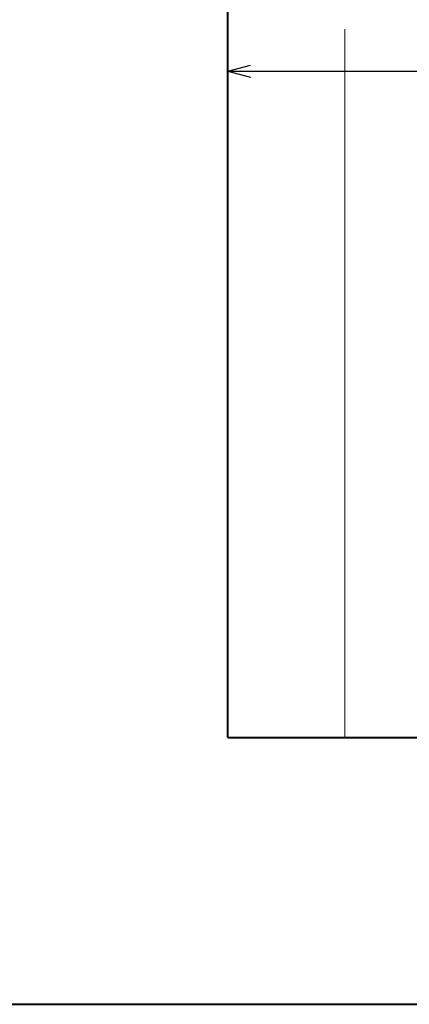
# Model space of a CAD drawing. Units: millimetres. Extents: x 15 to 403, y 12 to 286.
# Drawn here: x 257 to 307, y 12 to 139 of the extents above; entities that cross this region are included whole.
import ezdxf
from ezdxf.enums import TextEntityAlignment as Align

# ---------------------------------------------------------------- set-up
doc = ezdxf.new("R2010")
doc.units = ezdxf.units.MM
doc.linetypes.add('1pen実線', pattern=[0])
doc.layers.add('GR1_01', color=1, linetype='1pen実線', lineweight=40)
doc.styles.add('ＭＳ ゴシック', font='txt')
doc.dimstyles.new('FX_DIMINFO', dxfattribs={"dimtxt": 3.5, "dimasz": 3, "dimexe": 1, "dimexo": 2, "dimgap": 1, "dimtad": 1, "dimdec": 1, "dimdsep": 46, "dimtxsty": 'ＭＳ ゴシック', "dimblk1": 'FXTIP_ARROW_S', "dimblk2": 'FXTIP_ARROW_E', "dimsah": 1, "dimcen": 2.5, "dimdle": 6, "dimadec": 1, "dimazin": 2, "dimtfac": 1, "dimtmove": 0, "dimatfit": 3, "dimldrblk": 'FXTIP_ARROW_S', "dimfxl": 1, "dimtolj": 1, "dimarcsym": 0})

# ---------------------------------------------------------------- blocks, each defined once
blk = doc.blocks.new('FXTIP_ARROW_S')
at = {"color": 0, "linetype": 'Continuous', "lineweight": -2}
for q in [(-1, 0), (-0.966, 0.259), (-0.966, -0.259)]:
    blk.add_line((0, 0), q, dxfattribs=at)
blk = doc.blocks.new('FXTIP_ARROW_E')
at = {"color": 0, "linetype": 'Continuous', "lineweight": -2}
for q in [(-1, 0), (-0.966, 0.259), (-0.966, -0.259)]:
    blk.add_line((0, 0), q, dxfattribs=at)
blk = doc.blocks.new('*D20')
at = {"color": 0, "linetype": 'ByBlock', "lineweight": -2}
blk.add_line((283.51, 132.07), (373.31, 132.07), dxfattribs=at)
at = {"color": 0, "linetype": 'ByBlock', "lineweight": -2, "xscale": 3, "yscale": 3}
for name, p, rotation in [('FXTIP_ARROW_S', (283.51, 132.07), 180), ('FXTIP_ARROW_E', (373.31, 132.07), 360)]:
    blk.add_blockref(name, p, dxfattribs=dict(at, rotation=rotation))
at = {"color": 7, "linetype": 'ByBlock', "lineweight": 30, "style": 'ＭＳ ゴシック', "width": 0.884503}
blk.add_text('９０', height=2.652, dxfattribs=at).set_placement((328.41, 133.07), align=Align.BOTTOM_CENTER)

msp = doc.modelspace()

# ---------------------------------------------------------------- linework, layer by layer
at = {"layer": 'GR1_01', "color": 5}
for q in [(283.51, 152.91), (373.31, 46.71)]:
    msp.add_line((283.51, 46.71), q, dxfattribs=at)
at = {"layer": 'GR1_01', "color": 6, "lineweight": 20}
msp.add_line((298.51, 46.71), (298.51, 137.45), dxfattribs=at)
at = {"layer": 'GR1_01', "color": 126}
msp.add_line((15, 12.5), (403, 12.5), dxfattribs=at)

# ---------------------------------------------------------------- dimensions: what is measured, and where the dimension line sits
at = {"layer": 'GR1_01', "color": 6, "lineweight": 20}
dim = msp.add_linear_dim(base=(373.31, 132.07), p1=(283.51, 152.91), p2=(373.31, 46.71), dimstyle='FX_DIMINFO', override={"dimblk1": 'FXTIP_ARROW_S', "dimblk2": 'FXTIP_ARROW_E', "dimsah": 1, "dimclrt": 1}, dxfattribs=at)
dim.commit()
dim.dimension.update_dxf_attribs({"geometry": '*D20', "text_midpoint": (328.41, 133.07)})

doc.saveas('drawing.dxf')
